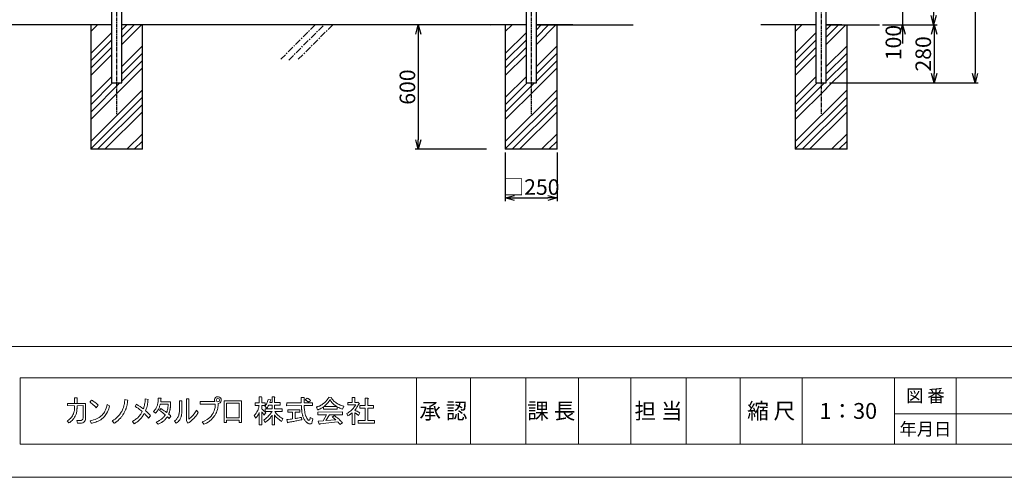
# Model space of a CAD drawing. Units: millimetres. Extents: x 0 to 12600, y 0 to 8910.
# Drawn here: x 3012 to 7761, y 0 to 2207 of the extents above; entities that cross this region are included whole.
import ezdxf
from ezdxf.enums import TextEntityAlignment as Align

# ---------------------------------------------------------------- set-up
doc = ezdxf.new("R2010")
doc.units = ezdxf.units.MM
doc.linetypes.add('CENTER', pattern=[50.8, 31.75, -6.35, 6.35, -6.35])
doc.linetypes.add('CENTER2', pattern=[28.575, 19.05, -3.175, 3.175, -3.175])
for name, color, linetype, lineweight in [('C-TTL', 7, 'Continuous', 20), ('C-TTL-FRAM', 7, 'Continuous', 13), ('D-STR-DIM', 7, 'Continuous', 15)]:
    doc.layers.add(name, color=color, linetype=linetype, lineweight=lineweight)
for name, color, linetype in [('GL', 7, 'Continuous'), ('LEVEL001', 7, 'Continuous'), ('中心線', 2, 'CENTER'), ('基礎', 7, 'Continuous'), ('寸法', 253, 'Continuous'), ('模様', 7, 'Continuous')]:
    doc.layers.add(name, color=color, linetype=linetype)
doc.layers.add('WORK', color=241, linetype='Continuous', lineweight=9, plot=False)
doc.styles.get("Standard").update_dxf_attribs({"font": 'arial.ttf'})
doc.styles.add('異尺度', font='extslim2.shx', dxfattribs={"width": 0.8, "bigfont": 'extfont2.shx'})
doc.dimstyles.new('異尺度', dxfattribs={"dimscale": 30, "dimtxt": 2.5, "dimasz": 1.5, "dimexe": 0.5, "dimexo": 0.5, "dimgap": 0.5, "dimtad": 1, "dimdec": 0, "dimzin": 0, "dimdsep": 46, "dimtxsty": '異尺度', "dimblk": 'OPEN30', "dimcen": 0.09, "dimadec": 0, "dimazin": 0, "dimtfac": 1, "dimtdec": 0, "dimtix": 1, "dimtmove": 0, "dimatfit": 3, "dimldrblk": 'OPEN30', "dimfxl": 1, "dimtolj": 1, "dimtzin": 0, "dimarcsym": 0})

# ---------------------------------------------------------------- blocks, each defined once
blk = doc.blocks.new('_Open30')
at = {"color": 0, "lineweight": -2}
for p, q in [((-1, 0.27), (0, 0)), ((0, 0), (-1, -0.27)), ((0, 0), (-1, 0))]:
    blk.add_line(p, q, dxfattribs=at)
blk = doc.blocks.new('*D68')
at = {"layer": 'D-STR-DIM', "color": 0, "linetype": 'Continuous', "lineweight": -2, "transparency": 16777216}
for p, q in [((7011.4, 3982.1), (7435.3, 3982.1)), ((7420.3, 3937.1), (7420.3, 2227.1)), ((7189.5, 2182.1), (7435.3, 2182.1))]:
    blk.add_line(p, q, dxfattribs=at)
at = {"layer": 'Defpoints', "color": 0, "linetype": 'Continuous', "transparency": 16777216}
for p in [(6996.4, 3982.1), (7174.5, 2182.1), (7420.3, 2182.1)]:
    blk.add_point(p, dxfattribs=at)
at = {"layer": 'D-STR-DIM', "color": 0, "linetype": 'Continuous', "lineweight": -2, "transparency": 16777216, "xscale": 45, "yscale": 45, "zscale": 45}
for p, rotation in [((7420.3, 3982.1), 90), ((7420.3, 2182.1), 270)]:
    blk.add_blockref('_Open30', p, dxfattribs=dict(at, rotation=rotation))
at = {"layer": 'D-STR-DIM', "color": 0, "linetype": 'Continuous', "transparency": 16777216, "insert": (7367.8, 3082.1), "char_height": 75, "attachment_point": 5, "rotation": 90, "style": '異尺度'}
blk.add_mtext('\\A1;1800', dxfattribs=at)
blk = doc.blocks.new('*D69')
at = {"layer": 'D-STR-DIM', "color": 0, "linetype": 'Continuous', "lineweight": -2, "transparency": 16777216}
for p, q in [((7177, 2182.1), (7437.9, 2182.1)), ((7422.9, 2137.1), (7422.9, 1947.1)), ((6917.7, 1902.1), (7437.9, 1902.1))]:
    blk.add_line(p, q, dxfattribs=at)
at = {"layer": 'Defpoints', "color": 0, "linetype": 'Continuous', "transparency": 16777216}
for p in [(7162, 2182.1), (6902.7, 1902.1), (7422.9, 1902.1)]:
    blk.add_point(p, dxfattribs=at)
at = {"layer": 'D-STR-DIM', "color": 0, "linetype": 'Continuous', "lineweight": -2, "transparency": 16777216, "xscale": 45, "yscale": 45, "zscale": 45}
for p, rotation in [((7422.9, 2182.1), 90), ((7422.9, 1902.1), 270)]:
    blk.add_blockref('_Open30', p, dxfattribs=dict(at, rotation=rotation))
at = {"layer": 'D-STR-DIM', "color": 0, "linetype": 'Continuous', "transparency": 16777216, "insert": (7370.4, 2042.1), "char_height": 75, "attachment_point": 5, "rotation": 90, "style": '異尺度'}
blk.add_mtext('\\A1;280', dxfattribs=at)
blk = doc.blocks.new('*D70')
at = {"layer": 'D-STR-DIM', "color": 0, "linetype": 'Continuous', "lineweight": -2, "transparency": 16777216}
for p, q in [((7011.4, 3982.1), (7635.3, 3982.1)), ((7620.3, 3937.1), (7620.3, 1947.1)), ((7192.8, 1902.1), (7635.3, 1902.1))]:
    blk.add_line(p, q, dxfattribs=at)
at = {"layer": 'Defpoints', "color": 0, "linetype": 'Continuous', "transparency": 16777216}
for p in [(6996.4, 3982.1), (7177.8, 1902.1), (7620.3, 1902.1)]:
    blk.add_point(p, dxfattribs=at)
at = {"layer": 'D-STR-DIM', "color": 0, "linetype": 'Continuous', "lineweight": -2, "transparency": 16777216, "xscale": 45, "yscale": 45, "zscale": 45}
for p, rotation in [((7620.3, 3982.1), 90), ((7620.3, 1902.1), 270)]:
    blk.add_blockref('_Open30', p, dxfattribs=dict(at, rotation=rotation))
at = {"layer": 'D-STR-DIM', "color": 0, "linetype": 'Continuous', "transparency": 16777216, "insert": (7567.8, 2942.1), "char_height": 75, "attachment_point": 5, "rotation": 90, "style": '異尺度'}
blk.add_mtext('\\A1;2080', dxfattribs=at)
blk = doc.blocks.new('*D72')
at = {"layer": 'D-STR-DIM', "color": 0, "linetype": 'Continuous', "lineweight": -2, "transparency": 16777216}
for p, q in [((7270.3, 2327.1), (7270.3, 2372.1)), ((6917.7, 2282.1), (7285.3, 2282.1)), ((7270.3, 2282.1), (7270.3, 2182.1)), ((7174.5, 2182.1), (7285.3, 2182.1)), ((7270.3, 2137.1), (7270.3, 2092.1))]:
    blk.add_line(p, q, dxfattribs=at)
at = {"layer": 'Defpoints', "color": 0, "linetype": 'Continuous', "transparency": 16777216}
for p in [(6902.7, 2282.1), (7159.5, 2182.1), (7270.3, 2182.1)]:
    blk.add_point(p, dxfattribs=at)
at = {"layer": 'D-STR-DIM', "color": 0, "linetype": 'Continuous', "lineweight": -2, "transparency": 16777216, "xscale": 45, "yscale": 45, "zscale": 45}
for p, rotation in [((7270.3, 2282.1), 270), ((7270.3, 2182.1), 90)]:
    blk.add_blockref('_Open30', p, dxfattribs=dict(at, rotation=rotation))
at = {"layer": 'D-STR-DIM', "color": 0, "linetype": 'Continuous', "transparency": 16777216, "insert": (7226.3, 2096.8), "char_height": 75, "attachment_point": 5, "rotation": 90, "style": '異尺度'}
blk.add_mtext('\\A1;100', dxfattribs=at)
blk = doc.blocks.new('*D73')
at = {"layer": 'Defpoints', "color": 0, "linetype": 'Continuous', "transparency": 16777216}
for p in [(5188.3, 2182.1), (4934.4, 1582.1), (5279.2, 1582.1)]:
    blk.add_point(p, dxfattribs=at)
at = {"layer": '寸法', "color": 0, "linetype": 'Continuous', "lineweight": -2, "transparency": 16777216}
for p, q in [((5173.3, 2182.1), (4919.4, 2182.1)), ((4934.4, 2137.1), (4934.4, 1627.1)), ((5264.2, 1582.1), (4919.4, 1582.1))]:
    blk.add_line(p, q, dxfattribs=at)
at = {"layer": '寸法', "color": 0, "linetype": 'Continuous', "lineweight": -2, "transparency": 16777216, "xscale": 45, "yscale": 45, "zscale": 45}
for p, rotation in [((4934.4, 2182.1), 90), ((4934.4, 1582.1), 270)]:
    blk.add_blockref('_Open30', p, dxfattribs=dict(at, rotation=rotation))
at = {"layer": '寸法', "color": 0, "linetype": 'Continuous', "transparency": 16777216, "insert": (4881.9, 1882.1), "char_height": 75, "attachment_point": 5, "rotation": 90, "style": '異尺度'}
blk.add_mtext('\\A1;600', dxfattribs=at)
blk = doc.blocks.new('*D74')
at = {"layer": 'Defpoints', "color": 0, "linetype": 'Continuous', "transparency": 16777216}
for p in [(5354.2, 1582.1), (5604.2, 1582.1), (5604.2, 1347.4)]:
    blk.add_point(p, dxfattribs=at)
at = {"layer": '寸法', "color": 0, "linetype": 'Continuous', "lineweight": -2, "transparency": 16777216}
for p, q in [((5354.2, 1567.1), (5354.2, 1332.4)), ((5604.2, 1567.1), (5604.2, 1332.4)), ((5399.2, 1347.4), (5559.2, 1347.4))]:
    blk.add_line(p, q, dxfattribs=at)
at = {"layer": '寸法', "color": 0, "linetype": 'Continuous', "lineweight": -2, "transparency": 16777216, "xscale": 45, "yscale": 45, "zscale": 45, "rotation": 180}
blk.add_blockref('_Open30', (5354.2, 1347.4), dxfattribs=at)
at = {"layer": '寸法', "color": 0, "linetype": 'Continuous', "lineweight": -2, "transparency": 16777216, "xscale": 45, "yscale": 45, "zscale": 45}
blk.add_blockref('_Open30', (5604.2, 1347.4), dxfattribs=at)
at = {"layer": '寸法', "color": 0, "linetype": 'Continuous', "transparency": 16777216, "insert": (5479.2, 1399.9), "char_height": 75, "attachment_point": 5, "style": '異尺度'}
blk.add_mtext('\\A1;□250', dxfattribs=at)

msp = doc.modelspace()

# ---------------------------------------------------------------- linework, layer by layer
for p, q in [((3454.2, 2182.1), (3389.2, 2182.1)), ((3454.2, 2182.1), (3389.2, 2182.1)), ((5454.2, 2182.1), (5389.2, 2182.1)), ((6852.7, 2182.1), (6787.7, 2182.1)), ((6852.7, 2182.1), (6787.7, 2182.1)), ((3604.2, 1582.1), (3354.2, 1582.1)), ((5604.2, 1582.1), (5354.2, 1582.1)), ((7002.7, 1582.1), (6752.7, 1582.1))]:
    msp.add_line(p, q)
at = {"layer": 'C-TTL', "linetype": 'Continuous'}
msp.add_lwpolyline([(12400, 8754.7), (12400, 630.1), (200, 630.1), (200, 8754.7)], close=True, dxfattribs=at)
at = {"layer": 'C-TTL-FRAM', "linetype": 'Continuous'}
for p, q in [((12400, 480.5), (3013.5, 480.5)), ((3013.5, 480.5), (3013.5, 159.5)), ((3013.5, 159.5), (12400, 159.5))]:
    msp.add_line(p, q, dxfattribs=at)
at = {"layer": 'C-TTL-FRAM'}
for p, q in [((4925.1, 480.5), (4925.1, 159.5)), ((5185.6, 480.5), (5185.6, 159.5)), ((5453.5, 480.5), (5453.5, 159.5)), ((5706.5, 480.5), (5706.5, 159.5)), ((5959.5, 480.5), (5959.5, 159.5)), ((6227.4, 480.5), (6227.4, 159.5)), ((6487.8, 480.5), (6487.8, 159.5)), ((6785.5, 480.5), (6785.5, 159.5)), ((7232, 480.5), (7232, 159.5)), ((7529.7, 480.5), (7529.7, 159.5)), ((3425.7, 325.4), (3428.6, 333.4)), ((3428.6, 333.4), (3430.2, 338.5)), ((3430.2, 338.5), (3431.5, 343.7)), ((3431.5, 343.7), (3433.1, 350.9)), ((3433.1, 350.9), (3445.3, 344.4)), ((3443, 336.4), (3440.9, 329.9)), ((3445.3, 344.4), (3443, 336.4)), ((3385.4, 283.4), (3391.2, 286.2)), ((3391.2, 286.2), (3395.5, 288.7)), ((3395.5, 288.7), (3401, 292.7)), ((3401, 292.7), (3405.4, 296.1)), ((3405.4, 296.1), (3409.1, 299.7)), ((3415, 287.1), (3408.6, 281.8)), ((3409.1, 299.7), (3412.9, 304)), ((3412.9, 304), (3417, 309.3)), ((3420.4, 292.5), (3415, 287.1)), ((3417, 309.3), (3420.4, 314.8)), ((3420.4, 314.8), (3423.1, 319.7)), ((3424.7, 297.9), (3420.4, 292.5)), ((3423.1, 319.7), (3425.7, 325.4)), ((3430.7, 307), (3424.7, 297.9)), ((3435.3, 315.7), (3430.7, 307)), ((3438.2, 322.5), (3435.3, 315.7)), ((3440.9, 329.9), (3438.2, 322.5)), ((7232, 306), (10576.8, 306)), ((3351.9, 273), (3359.1, 274.7)), ((3356.6, 260.5), (3351.9, 273)), ((3360.7, 261.3), (3356.6, 260.5)), ((3359.1, 274.7), (3367.4, 276.7)), ((3365.9, 262.6), (3360.7, 261.3)), ((3366.3, 262.7), (3365.9, 262.6)), ((3373.6, 264.8), (3366.3, 262.7)), ((3367.4, 276.7), (3376.1, 279.6)), ((3379.4, 266.5), (3373.6, 264.8)), ((3376.1, 279.6), (3385.4, 283.4)), ((3384.2, 268.5), (3379.4, 266.5)), ((3389.5, 270.6), (3384.2, 268.5)), ((3396.5, 274.1), (3389.5, 270.6)), ((3402.7, 277.7), (3396.5, 274.1)), ((3408.6, 281.8), (3402.7, 277.7))]:
    msp.add_line(p, q, dxfattribs=at)
for points in [[(3276.5, 356.6), (3276.5, 382.6), (3288.3, 382.8), (3288.2, 356.7)], [(3679.9, 381.6), (3693.4, 381.7), (3693.2, 376.7), (3693, 373.7), (3692.9, 371.6), (3692.7, 369), (3692.4, 366.4), (3692.1, 364.2), (3739.1, 364.2), (3739.1, 347.6), (3738.8, 341), (3738.6, 338.8), (3738.4, 336.7), (3738.1, 334.5), (3737.9, 332.6), (3737.5, 330.2), (3737.1, 327.7), (3736.6, 325.3), (3735.5, 320.7), (3734.6, 317.8), (3733.7, 314.8), (3732.7, 312.2), (3731.9, 310), (3731, 307.8), (3729.8, 305.2), (3731.9, 303.4), (3734.6, 301.2), (3736.7, 299.6), (3739, 297.5), (3741.4, 295.2), (3732.6, 283.6), (3729.2, 287.3), (3726.5, 289.9), (3724.6, 291.7), (3724, 292.3), (3721.7, 288.9), (3720.2, 286.8), (3718.7, 284.9), (3717.2, 282.9), (3715.6, 281.1), (3713.9, 279.2), (3711.8, 277), (3709.4, 274.7), (3707.1, 272.6), (3705.4, 271.2), (3701.9, 268.5), (3699.3, 266.6), (3697.2, 265.2), (3695, 263.9), (3692, 262.1), (3689.5, 260.8), (3686.6, 259.4), (3683.2, 258), (3679.3, 256.4), (3670.6, 266.3), (3673.6, 267.6), (3675.8, 268.5), (3678.1, 269.6), (3680.8, 271), (3683.1, 272.1), (3685.1, 273.3), (3687.4, 274.7), (3690, 276.4), (3693.1, 278.5), (3695.2, 280.1), (3698, 282.3), (3700.7, 284.8), (3702.6, 286.7), (3704.7, 288.9), (3706.5, 290.9), (3708.9, 293.7), (3710.6, 295.9), (3712.2, 298.2), (3713.5, 300.2), (3714.1, 301), (3703.3, 310.1), (3700, 312.7), (3696.2, 315.7), (3691.7, 319), (3689.2, 320.6), (3686.3, 322.5), (3692.1, 331.7), (3698.6, 327.7), (3704.4, 323.9), (3708.7, 320.9), (3714.6, 316.8), (3718.4, 314.1), (3720.5, 312.6), (3722.3, 317.2), (3723.6, 321.6), (3724.9, 326), (3726, 331), (3726.6, 335.2), (3726.9, 339.1), (3727.3, 342.6), (3727.4, 347.2), (3727.5, 351.5), (3727.4, 353.2), (3689.9, 353.1), (3688.7, 348.9), (3688, 346.2), (3686.8, 342.5), (3685.6, 339), (3684, 334.6), (3682.1, 330.8), (3680.4, 327.4), (3678.3, 323.6), (3675.8, 319.9), (3673.6, 316.9), (3671.8, 314.7), (3669.5, 312.1), (3667.6, 310.2), (3666, 308.6), (3656.7, 317.3), (3658.9, 319.4), (3660.6, 321.1), (3662.2, 323), (3664.2, 325.5), (3666.1, 328.1), (3667.9, 330.9), (3669.4, 333.2), (3670.5, 335.5), (3672.2, 338.9), (3673.6, 342.2), (3674.8, 345.5), (3675.8, 348.7), (3676.8, 352.3), (3677.6, 355.8), (3678.4, 359.9), (3678.9, 364), (3679.6, 369.9), (3679.9, 374.8), (3679.9, 378.9), (3679.9, 381.6)], [(4147.6, 359), (4167.3, 359), (4167.3, 387.4), (4178.4, 387.5), (4179.8, 384.5), (4178.9, 383.9), (4178.9, 359), (4195.2, 359), (4195.2, 346.2), (4178.9, 346.2), (4179, 329.4), (4182.1, 327.2), (4183.7, 326.1), (4184.5, 325.5), (4185.4, 324.8), (4186.4, 323.9), (4187.8, 322.7), (4189.4, 321.4), (4190, 320.9), (4191.5, 319.4), (4192.6, 318.3), (4193.7, 317.2), (4194.6, 316.1), (4195.4, 315.2), (4196.4, 314.1), (4197.8, 312.5), (4198.6, 311.5), (4189.9, 300.4), (4187.4, 304.4), (4185.3, 307.6), (4182, 311.9), (4181.3, 312.8), (4179.8, 314.5), (4178.9, 315.5), (4179, 253.4), (4167.3, 253.5), (4167.3, 312.3), (4165.3, 307.7), (4163.5, 304.2), (4161.9, 301), (4159.2, 296.8), (4156.7, 293), (4154.7, 290.4), (4152.7, 287.9), (4150.6, 285.3), (4143, 297.6), (4145.9, 300.8), (4147.6, 302.7), (4149, 304.6), (4150.9, 307.1), (4152.7, 309.8), (4154.5, 312.6), (4156.1, 315.6), (4158.3, 319.8), (4159.6, 322.8), (4161.2, 326.6), (4162.3, 329.7), (4163.7, 333.8), (4164.5, 336.5), (4165.3, 339.7), (4166, 342.6), (4166.7, 346.2), (4147.6, 346.2), (4147.6, 359), (4167.3, 359)], [(4229.4, 387.4), (4240.4, 387.4), (4241.9, 384.7), (4240.9, 383.9), (4240.9, 361.3), (4267.6, 361.3), (4267.6, 348.5), (4241, 348.5), (4241, 330.6), (4277.5, 330.6), (4277.5, 317.8), (4242.1, 317.8), (4242.7, 316.9), (4243.4, 315.8), (4244.1, 314.7), (4244.8, 313.5), (4245.7, 312.4), (4246.7, 311), (4247.7, 309.6), (4248.7, 308.4), (4250, 306.9), (4251.4, 305.3), (4252.7, 303.9), (4254.3, 302.4), (4256.4, 300.3), (4258.6, 298.4), (4261.4, 296), (4264.2, 293.7), (4268.7, 290.3), (4274.6, 286.4), (4281.5, 281.9), (4274.5, 268.6), (4265.9, 275.2), (4254.6, 285.1), (4250.5, 289.2), (4246.3, 293.8), (4243.1, 298.1), (4241, 300.9), (4240.9, 253.5), (4229.4, 253.6), (4229.3, 299.7), (4227.3, 296.5), (4223.7, 291.2), (4222.4, 289.5), (4220.7, 287.4), (4219.2, 285.4), (4216.4, 282.3), (4212.9, 278.7), (4210.4, 276.1), (4207.3, 273.4), (4203.9, 270.5), (4201.2, 268.5), (4199.2, 266.9), (4197.3, 265.6), (4195.7, 264.5), (4189.4, 276.1), (4190.3, 276.8), (4193.2, 278.9), (4195.6, 280.7), (4200.2, 284.5), (4204.2, 287.9), (4208.6, 292.1), (4212.6, 296.2), (4215.2, 299.1), (4217.8, 302.2), (4220.8, 306), (4222.7, 308.6), (4226.4, 314), (4228.8, 317.8), (4195.1, 317.8), (4195.2, 330.6), (4229.3, 330.6), (4229.3, 348.5), (4213.1, 348.6), (4212.9, 348.1), (4212.6, 347.6), (4212.3, 347), (4212, 346.2), (4211, 344.3), (4208.2, 339.6), (4206.6, 337), (4204.9, 334.9), (4203.3, 332.9), (4194, 342.8), (4195.4, 344.4), (4197.6, 347), (4199.6, 350.1), (4201.6, 353.4), (4203.8, 357.3), (4205.7, 361.5), (4207.3, 365.4), (4209, 370), (4210.8, 375.8), (4222.4, 372.9), (4221.6, 370.1), (4221.2, 370), (4219.9, 365.9), (4218.9, 362.7), (4218.4, 361.3), (4229.3, 361.3), (4229.4, 387.4)], [(4299.5, 358.4), (4370.2, 358.4), (4370.2, 385.1), (4382.9, 385.1), (4385.8, 382.5), (4383.5, 380.4), (4383.5, 358.4), (4424.1, 358.4), (4424.1, 345.6), (4383.5, 345.7), (4383.6, 343.9), (4384, 338.2), (4384.4, 334), (4384.9, 329.1), (4385.5, 324.4), (4386.4, 317.5), (4387.6, 310.9), (4389.1, 304.5), (4390.9, 298.3), (4392.4, 294.3), (4393, 292.6), (4394.8, 288.9), (4396.7, 285.6), (4399.6, 281), (4403.9, 276.3), (4405.7, 275.4), (4407.8, 274.4), (4408.4, 274.4), (4410.1, 276.4), (4411.3, 277.9), (4412.5, 287.7), (4425.2, 281.9), (4423, 267.9), (4420.6, 261.9), (4416.3, 258.7), (4412.6, 258.2), (4407.2, 258.7), (4403.5, 260), (4402.2, 260.4), (4401, 261.1), (4399.7, 262), (4398.7, 262.5), (4397.8, 263.1), (4397.4, 263.3), (4396.2, 264.3), (4392.9, 267.2), (4390.7, 269.9), (4388.6, 272.5), (4386.3, 276), (4384.6, 278.7), (4382.5, 282.7), (4380.7, 286.6), (4379.2, 290.4), (4378.1, 293.5), (4376.7, 297.9), (4376.1, 300.3), (4375.4, 303.1), (4374.7, 306.2), (4373.9, 310.1), (4373.4, 313), (4372.9, 315.9), (4372.7, 318), (4372.2, 321.4), (4371.9, 324.8), (4371.6, 327.5), (4371.4, 329.8), (4371.3, 332.1), (4371.1, 335.6), (4370.9, 340.2), (4370.8, 343.2), (4370.8, 345.7), (4299.4, 345.4), (4299.5, 358.4)], [(4399.1, 382.2), (4402.9, 380), (4404.6, 379.1), (4408.3, 376.5), (4409.8, 375.4), (4412.5, 373.1), (4414.8, 371.2), (4404.4, 362.4), (4401, 365.4), (4400, 366.4), (4398.5, 367.4), (4396.3, 369), (4394.6, 370.3), (4393, 371.2), (4390.8, 372.6), (4389.3, 373.5), (4399.1, 382.2)], [(4502.9, 386.3), (4515, 384.5), (4516.6, 381.8), (4515.7, 381), (4517.6, 378.2), (4518.7, 376.9), (4520.1, 375.1), (4521.6, 373.3), (4523.3, 371.3), (4525, 369.6), (4527, 367.5), (4528.9, 365.8), (4531.5, 363.5), (4535.9, 360.2), (4539.3, 357.9), (4543, 355.5), (4547.3, 353.1), (4552.9, 350.4), (4556.9, 348.7), (4560.8, 347.2), (4564.6, 345.8), (4569.1, 344.4), (4573, 343.3), (4574.8, 342.7), (4569, 328.7), (4564.5, 330.1), (4561, 331.5), (4556.1, 333.5), (4551.1, 335.9), (4546.8, 338.2), (4543.6, 340), (4542.9, 340.4), (4542.9, 328.2), (4477.4, 328.2), (4477.3, 339.8), (4473.6, 337.3), (4470.5, 335.3), (4466.2, 332.8), (4463.6, 331.4), (4461.1, 330.1), (4458.7, 328.9), (4456.6, 328), (4453.8, 326.8), (4451.7, 326.1), (4447.8, 324.8), (4442.6, 338.7), (4443.8, 339.1), (4445.7, 339.7), (4447.9, 340.3), (4449, 340.6), (4450.6, 341.3), (4452.2, 341.8), (4453.9, 342.5), (4455.6, 343.1), (4457.4, 343.9), (4458.9, 344.6), (4460.9, 345.5), (4462.2, 346.1), (4464.2, 347.2), (4465.7, 348), (4468.7, 349.7), (4471.4, 351.4), (4474.5, 353.6), (4476.9, 355.3), (4478.8, 356.8), (4482.3, 359.7), (4484.6, 361.9), (4486.9, 364.2), (4488.9, 366.3), (4490.3, 367.9), (4491.8, 369.8), (4493.9, 372.3), (4495.7, 374.7), (4497.2, 376.9), (4499, 379.7), (4500.8, 382.7), (4502.2, 384.9), (4502.9, 386.3)], [(4615.9, 385.6), (4626.9, 385.7), (4628.5, 383), (4627.5, 382.2), (4627.5, 360.8), (4639.7, 360.7), (4642, 363), (4650.7, 354.3), (4646.6, 351.5), (4643.4, 345.7), (4640.6, 341.2), (4638.4, 337.9), (4636.3, 334.7), (4634, 331.5), (4631, 327.5), (4628.8, 324.7), (4627.5, 323.1), (4633.3, 321), (4636.6, 319.7), (4640.1, 318.2), (4644.4, 316.1), (4646.9, 314.7), (4649.9, 312.9), (4653, 310.8), (4646.6, 298.2), (4644.7, 299.7), (4642.5, 301.4), (4641.4, 302.2), (4640, 303.3), (4639.5, 303.6), (4638.4, 304.4), (4637.3, 305.3), (4635.8, 306.3), (4634.7, 307), (4633.4, 307.8), (4632, 308.8), (4630.5, 309.7), (4629.2, 310.4), (4627.5, 311.4), (4627.5, 254.1), (4615.9, 254.1), (4615.9, 311.4), (4615.2, 310.8), (4614.3, 310.1), (4612.9, 308.9), (4611.8, 308), (4610.8, 307.1), (4609.7, 306.3), (4608.3, 305.2), (4606.7, 303.9), (4605.4, 303), (4604.3, 302.2), (4602.2, 300.7), (4600.2, 299.4), (4594.5, 295.8), (4589.3, 307.4), (4595.4, 311), (4599.6, 313.8), (4603.6, 316.7), (4609.4, 321.3), (4613.5, 325), (4617.4, 329), (4621.1, 333.1), (4623.6, 336.2), (4627.1, 340.9), (4629.4, 344.3), (4631.2, 347.2), (4632.7, 349.7), (4594.5, 349.7), (4594.5, 360.7), (4615.9, 360.7), (4615.9, 385.6)], [(4677.9, 382.3), (4690.7, 382.2), (4693.6, 379.6), (4691.2, 377.5), (4691.3, 346.8), (4717.9, 346.9), (4717.9, 334), (4691.2, 334), (4691.2, 273.8), (4723.1, 273.8), (4723.1, 261.1), (4643.7, 261), (4643.8, 273.8), (4677.9, 273.8), (4677.9, 334.1), (4653, 334.1), (4653, 346.8), (4677.9, 346.9), (4678.1, 382.3)], [(3241.9, 356.2), (3329.8, 356.2), (3329.8, 288.9), (3329.3, 284), (3328.5, 279.5), (3326.7, 274.1), (3324, 269.6), (3320.4, 265.7), (3315.4, 262.8), (3309.3, 261.2), (3303.9, 261), (3289.9, 261), (3287, 273.8), (3295, 273.8), (3301.8, 273.8), (3307.9, 274.5), (3312.6, 276.8), (3315.7, 280.8), (3317.6, 286.1), (3318.3, 293), (3318.2, 345.6), (3288.2, 345.5), (3288.1, 332.3), (3288, 330.7), (3288, 329), (3287.4, 322.1), (3286.6, 317.2), (3285.8, 313.3), (3284.9, 309.2), (3283.4, 304.6), (3281.9, 300.6), (3279.6, 295.3), (3276.7, 290), (3274.5, 286.4), (3272, 282.9), (3268.3, 278.3), (3266.1, 276), (3264.1, 274.1), (3260.6, 270.8), (3256.2, 267.4), (3252.9, 264.9), (3248.7, 262.2), (3240.6, 272.1), (3246.6, 276), (3250.5, 278.9), (3254.1, 282.1), (3256.7, 284.3), (3260.3, 288.4), (3263, 291.8), (3266.1, 296.8), (3268.3, 300.8), (3270.8, 306.4), (3273.2, 313.4), (3274.3, 317.7), (3275.4, 323.9), (3276.3, 331.6), (3276.5, 336.7), (3276.6, 345.5), (3241.7, 345.6), (3241.8, 356.6)], [(3358.4, 372.4), (3362.5, 370), (3365.9, 367.8), (3371, 364.6), (3373.5, 362.8), (3376.1, 360.8), (3381, 357.1), (3383.6, 354.8), (3386.9, 351.8), (3390.7, 348), (3380.9, 335.8), (3377.2, 340.1), (3373.8, 343.7), (3371.2, 346.3), (3368.3, 348.7), (3364.9, 351.7), (3360.8, 354.8), (3356.3, 358.1), (3353.5, 360.2), (3350.2, 362.4), (3358.4, 372.4)], [(3518.8, 375.8), (3532.8, 371.7), (3532.4, 367.3), (3532.2, 365.2), (3531.9, 362.9), (3531.7, 360.6), (3531.2, 357.5), (3530.6, 354.3), (3530, 350.6), (3529.5, 348.4), (3528.7, 345.1), (3528.1, 342.7), (3527.4, 340.1), (3526.6, 337.5), (3525.8, 335), (3525, 332.4), (3523.9, 329.7), (3523, 327.2), (3522.2, 325.3), (3521.1, 322.7), (3519.5, 319.1), (3517.6, 315.2), (3516.2, 312.8), (3515.1, 310.6), (3513.8, 308.5), (3512.2, 305.9), (3509.2, 301), (3507.4, 298.2), (3505.5, 295.4), (3503.4, 292.6), (3501.7, 290.4), (3498.9, 287.1), (3496.4, 284.3), (3493.8, 281.5), (3490.6, 278.2), (3488.3, 276.1), (3486.7, 274.6), (3484.6, 272.7), (3482.6, 271.2), (3480.1, 269.2), (3478.7, 268.1), (3477.7, 267.3), (3474.4, 265), (3471.5, 263.1), (3469.2, 261.6), (3467.3, 260.4), (3457.9, 272.1), (3461.6, 274.3), (3466.2, 277.1), (3469.1, 279), (3471.4, 280.6), (3476.7, 284.8), (3478.9, 286.7), (3482.6, 290.1), (3486.7, 294.2), (3490.4, 298.2), (3493.4, 301.7), (3496.6, 306.1), (3498.6, 308.9), (3501.4, 313.5), (3504, 318), (3507.7, 325.7), (3509.9, 330.9), (3512.1, 337.2), (3514.2, 344.1), (3515.6, 350.4), (3516.4, 354.2), (3517.4, 360.7), (3517.9, 364.9), (3518.3, 368.4), (3518.6, 372.6), (3518.8, 375.8)], [(3575.1, 352.1), (3583.6, 346.6), (3592.4, 341.2), (3600.5, 335.5), (3605.5, 331.9), (3608.1, 330), (3609.7, 334.4), (3610.8, 338.3), (3612.1, 342.4), (3613.2, 347), (3614.3, 352.1), (3615.4, 358.2), (3616.1, 364.1), (3616.9, 369.8), (3617.4, 376.2), (3617.4, 378), (3630.7, 375.2), (3630.4, 370.7), (3630, 366.4), (3629.6, 361.4), (3628.5, 355), (3627.7, 350), (3626.2, 343.8), (3624.5, 337), (3622.5, 330.4), (3620.6, 324.8), (3619.1, 321.4), (3623.2, 317.6), (3626.1, 314.6), (3629.8, 311.2), (3633.5, 307.5), (3636.7, 303.9), (3640.5, 299.5), (3642.9, 296.2), (3633.1, 284.6), (3629.1, 290.1), (3624.8, 295.3), (3622.3, 298.1), (3618.6, 302), (3616.4, 304.2), (3612.8, 307.8), (3610.7, 303.9), (3608, 299.7), (3605.9, 296.3), (3602.7, 291.6), (3600.8, 289.4), (3599, 286.9), (3596.5, 284.2), (3594.7, 282.1), (3592.3, 279.7), (3588, 275.6), (3585, 272.9), (3581, 269.7), (3577.1, 266.7), (3573, 263.9), (3570.1, 262), (3566.7, 259.7), (3564.6, 258.6), (3555.3, 269.9), (3561.8, 273.2), (3565.6, 275.7), (3570.7, 279.2), (3573.8, 281.6), (3577.2, 284.2), (3581, 287.6), (3586.1, 292.8), (3589.4, 296.6), (3593, 301.1), (3596, 305.2), (3599.4, 311), (3602.9, 317.2), (3598.4, 320.9), (3594.4, 324), (3590, 327.3), (3586.3, 330.2), (3582.5, 332.7), (3579.1, 335), (3575.7, 337.2), (3570.2, 340.7), (3568.7, 341.6), (3575.1, 352.1)], [(3782.5, 369.4), (3794.1, 369.4), (3794.1, 362.1), (3794.1, 359.4), (3794.1, 355.3), (3794.1, 348.9), (3794.1, 345.1), (3794.1, 339.7), (3794.1, 333.2), (3794.1, 327.3), (3794.1, 320.7), (3794, 315.7), (3793.7, 310.7), (3793.3, 307), (3792.9, 304.4), (3792.4, 300.9), (3792, 298.9), (3791.4, 296.2), (3791.1, 295.1), (3790.1, 291.6), (3788.9, 288.2), (3787.7, 285.2), (3785.7, 281.4), (3783.5, 277.6), (3781.5, 274.6), (3777.9, 270.3), (3776.9, 269.3), (3772.8, 265.2), (3770.9, 263.6), (3766.9, 260.4), (3758.7, 271.5), (3761.2, 273.6), (3764.2, 276), (3766.7, 278.7), (3769.2, 281.4), (3771.5, 284.5), (3773.5, 287.8), (3775.4, 291.4), (3776.9, 295.3), (3778.7, 300.5), (3779.9, 304.3), (3780.5, 306.6), (3781.5, 311.5), (3782.2, 316.3), (3782.4, 317.4), (3782.5, 321.5), (3782.5, 328.1), (3782.5, 369.4)], [(3815.5, 378.7), (3827.1, 378.7), (3827.2, 280.8), (3831.4, 283.7), (3835.8, 287.4), (3840.8, 292.4), (3846.1, 298), (3852.6, 305.8), (3856, 310.5), (3859.3, 315.8), (3862.4, 320.9), (3864.2, 324.2), (3872.4, 312.5), (3869.6, 307.6), (3867.2, 303.7), (3864.5, 299.8), (3862.6, 297.2), (3860.5, 294.7), (3858.4, 292), (3855.4, 288.6), (3853.1, 286), (3851.3, 284), (3849.7, 282.3), (3847.4, 280.1), (3845.3, 278.1), (3843.4, 276.4), (3842.4, 275.5), (3841.5, 274.6), (3840.7, 273.9), (3840, 273.3), (3837.2, 271), (3835.3, 269.4), (3833.3, 268), (3830.5, 266), (3828.4, 264.6), (3826.5, 263.4), (3822.5, 261), (3815.5, 272.7), (3815.5, 378.7)], [(3968.6, 355.9), (3968.5, 346.2), (3967.5, 337.1), (3966.9, 332.9), (3965.5, 327), (3963, 318.6), (3960.4, 312.1), (3958.4, 307.7), (3953.1, 298.4), (3950.4, 294.6), (3946.7, 289.5), (3942.4, 284.6), (3937.2, 279.2), (3934.1, 276.2), (3930.7, 273.4), (3925.7, 269.7), (3920.3, 266), (3912.7, 261.7), (3909.5, 260), (3905.3, 257.9), (3900.1, 255.8), (3891.4, 267.4), (3898.7, 269.9), (3905.4, 272.9), (3915.6, 278.5), (3922.1, 282.9), (3928.7, 288.4), (3935.3, 295.5), (3940.5, 302.4), (3944.6, 309), (3947.3, 314.4), (3950, 320.9), (3951.9, 326.7), (3953, 331.3), (3954, 336.6), (3954.6, 341.2), (3955.1, 347.9), (3955.2, 352.5), (3882.7, 352.6), (3882.8, 365.3)], [(3882.8, 365.3), (3952.6, 365.4)], [(3998.1, 368.3), (4081.6, 368.3), (4081.6, 263.9), (4069.9, 263.8), (4069.9, 275.4), (4009.7, 275.5), (4009.7, 263.9), (3998.1, 263.9), (3998.1, 368.3)], [(4009.8, 357.2), (4069.9, 357.3), (4070.1, 286.5), (4009.7, 286.6), (4009.8, 357.2)], [(4508.7, 374), (4510.4, 371.3), (4511.8, 369.1), (4513.1, 367.2), (4514.3, 365.5), (4515.3, 364.2), (4516.5, 362.6), (4517.6, 361.1), (4519.7, 358.8), (4520.5, 357.8), (4521.8, 356.4), (4524, 354.2), (4525.3, 352.9), (4526.6, 351.7), (4527.1, 351.3), (4528.8, 349.8), (4531.3, 347.8), (4533.1, 346.6), (4536, 344.4), (4538.5, 342.9), (4541.7, 341.1), (4479.1, 341), (4480.1, 341.8), (4481.3, 342.7), (4482.5, 343.6), (4483.7, 344.5), (4484.7, 345.5), (4485.9, 346.5), (4487.6, 348), (4488.8, 349.1), (4490.1, 350.4), (4491.3, 351.6), (4492.4, 352.7), (4493.5, 353.9), (4494.7, 355.2), (4495.8, 356.4), (4497, 357.7), (4498.3, 359.4), (4499.7, 361.1), (4500.6, 362.3), (4501.7, 363.8), (4502.8, 365.3), (4503.7, 366.6), (4504.9, 368.1), (4505.5, 369.1), (4506.4, 370.5), (4507.4, 372), (4508.1, 373.1), (4508.7, 374)], [(4305.3, 325.9), (4362.7, 326), (4362.7, 314.9), (4340, 314.9), (4340.1, 283.6), (4345.4, 284.3), (4348.5, 284.8), (4353.4, 285.6), (4359.2, 286.7), (4364.9, 287.7), (4370.8, 288.9), (4372.4, 277.8), (4367.7, 276.8), (4361.1, 275.4), (4355.6, 274.3), (4347.9, 272.7), (4343.2, 271.8), (4338.1, 270.9), (4333.6, 269.9), (4328.9, 269.1), (4323.7, 268.1), (4317.5, 267), (4313.1, 266.2), (4309.2, 265.5), (4307, 265.1), (4304.1, 262.6), (4302.9, 264), (4300.1, 278.4), (4307.4, 279.1), (4315.7, 280), (4322.2, 280.9), (4326, 281.5), (4328.4, 281.9), (4328.4, 314.9), (4305.2, 314.9), (4305.3, 325.9)], [(4450.1, 314.9), (4569, 315.1), (4569, 302), (4506.3, 301.9), (4489.1, 273.2), (4536.5, 276.7), (4530.9, 281.7), (4528.4, 283.7), (4525.2, 286.3), (4522.8, 288.2), (4519.7, 290.5), (4530.1, 297.6), (4535.3, 293.6), (4538.9, 290.8), (4544.6, 286.1), (4547.1, 284.1), (4552, 279.9), (4554.6, 277.6), (4558.3, 274.1), (4560.9, 271.4), (4563.6, 268.5), (4566, 265.7), (4568.4, 262.7), (4556.2, 255.2), (4554.2, 257.7), (4552.3, 260.1), (4550.7, 261.8), (4548.8, 263.9), (4547.2, 265.5), (4545.3, 267.4)], [(4545.3, 267.4), (4461.3, 258.2), (4460.1, 257), (4459.1, 256.6), (4458.1, 256.3), (4456.9, 256.4), (4455.9, 256.8), (4451.9, 271.5), (4475.7, 272.6), (4491.7, 302), (4450.1, 301.9), (4450.1, 314.9)]]:
    msp.add_lwpolyline(points, dxfattribs=at)
msp.add_circle((3967.9, 372.1), 8.09, dxfattribs=at)
msp.add_arc((3967.6, 372.4), 16.6, 273.3231, 204.9585, dxfattribs=at)
at = {"layer": 'GL', "color": 7, "linetype": 'Continuous'}
for p, q in [((3454.2, 2182.1), (1504.2, 2182.1)), ((5454.2, 2182.1), (3504.2, 2182.1)), ((5504.2, 2182.1), (5971.4, 2182.1)), ((6852.7, 2182.1), (6586.8, 2182.1)), ((6902.7, 2182.1), (7159.5, 2182.1))]:
    msp.add_line(p, q, dxfattribs=at)
at = {"layer": 'LEVEL001', "color": 7, "linetype": 'Continuous'}
for p, q in [((3454.2, 2759.7), (3454.2, 1902.1)), ((3504.2, 1902.1), (3504.2, 2759.7)), ((5454.2, 2759.7), (5454.2, 1902.1)), ((5504.2, 1902.1), (5504.2, 2759.7)), ((6852.7, 2749.6), (6852.7, 1902.1)), ((6902.7, 1902.1), (6902.7, 2749.6)), ((3454.2, 1902.1), (3504.2, 1902.1)), ((3454.2, 1902.1), (3504.2, 1902.1)), ((5454.2, 1902.1), (5504.2, 1902.1)), ((6852.7, 1902.1), (6902.7, 1902.1)), ((6852.7, 1902.1), (6902.7, 1902.1))]:
    msp.add_line(p, q, dxfattribs=at)
at = {"layer": 'LEVEL001', "linetype": 'Continuous'}
for p, q in [((3354.2, 2149.8), (3386.5, 2182.1)), ((3354.2, 2043.8), (3454.2, 2143.8)), ((3504.2, 2158.4), (3527.9, 2182.1)), ((3504.2, 2123.1), (3563.3, 2182.1)), ((3504.2, 2087.7), (3598.6, 2182.1)), ((5279.2, 2180.9), (5280.4, 2182.1)), ((5354.2, 2149.8), (5386.5, 2182.1)), ((5354.2, 2043.8), (5454.2, 2143.8)), ((5504.2, 2158.4), (5527.9, 2182.1)), ((5504.2, 2123.1), (5563.3, 2182.1)), ((5504.2, 2087.7), (5598.6, 2182.1)), ((6752.7, 2149.8), (6785, 2182.1)), ((6752.7, 2043.8), (6852.7, 2143.8)), ((6902.7, 2158.4), (6926.4, 2182.1)), ((6902.7, 2123.1), (6961.8, 2182.1)), ((6902.7, 2087.7), (6997.1, 2182.1)), ((3354.2, 2008.4), (3454.2, 2108.4)), ((5354.2, 2008.4), (5454.2, 2108.4)), ((6752.7, 2008.4), (6852.7, 2108.4)), ((3354.2, 1973.1), (3454.2, 2073.1)), ((3504.2, 1981.6), (3604.2, 2081.6)), ((3504.2, 1946.3), (3604.2, 2046.3)), ((3504.2, 1946.3), (3604.2, 2046.3)), ((5354.2, 1973.1), (5454.2, 2073.1)), ((5504.2, 1981.6), (5604.2, 2081.6)), ((5504.2, 1946.3), (5604.2, 2046.3)), ((5504.2, 1946.3), (5604.2, 2046.3)), ((6752.7, 1973.1), (6852.7, 2073.1)), ((6902.7, 1981.6), (7002.7, 2081.6)), ((6902.7, 1946.3), (7002.7, 2046.3)), ((6902.7, 1946.3), (7002.7, 2046.3)), ((3354.2, 1937.7), (3454.2, 2037.7)), ((3504.2, 1910.9), (3604.2, 2010.9)), ((5354.2, 1937.7), (5454.2, 2037.7)), ((5504.2, 1910.9), (5604.2, 2010.9)), ((6752.7, 1937.7), (6852.7, 2037.7)), ((6902.7, 1910.9), (7002.7, 2010.9)), ((3504.2, 1875.6), (3604.2, 1975.6)), ((5504.2, 1875.6), (5604.2, 1975.6)), ((6902.7, 1875.6), (7002.7, 1975.6)), ((3354.2, 1831.6), (3454.2, 1931.6)), ((3354.2, 1796.3), (3460, 1902.1)), ((3354.2, 1760.9), (3495.4, 1902.1)), ((5354.2, 1831.6), (5454.2, 1931.6)), ((5354.2, 1796.3), (5460, 1902.1)), ((5354.2, 1760.9), (5495.4, 1902.1)), ((6752.7, 1831.6), (6852.7, 1931.6)), ((6752.7, 1796.3), (6858.6, 1902.1)), ((6752.7, 1760.9), (6893.9, 1902.1)), ((3354.2, 1725.6), (3506, 1877.3)), ((3354.2, 1619.5), (3604.2, 1869.5)), ((5354.2, 1725.6), (5506, 1877.3)), ((5354.2, 1619.5), (5604.2, 1869.5)), ((6752.7, 1725.6), (6904.5, 1877.3)), ((6752.7, 1619.5), (7002.7, 1869.5)), ((3354.2, 1584.1), (3604.2, 1834.1)), ((5354.2, 1584.1), (5604.2, 1834.1)), ((6752.7, 1584.1), (7002.7, 1834.1)), ((3387.5, 1582.1), (3604.2, 1798.8)), ((3422.9, 1582.1), (3604.2, 1763.4)), ((5387.5, 1582.1), (5604.2, 1798.8)), ((5422.9, 1582.1), (5604.2, 1763.4)), ((6786, 1582.1), (7002.7, 1798.8)), ((6821.4, 1582.1), (7002.7, 1763.4)), ((3529, 1582.1), (3604.2, 1657.4)), ((3564.3, 1582.1), (3604.2, 1622)), ((5529, 1582.1), (5604.2, 1657.4)), ((5564.3, 1582.1), (5604.2, 1622)), ((6927.5, 1582.1), (7002.7, 1657.4)), ((6962.8, 1582.1), (7002.7, 1622)), ((3599.7, 1582.1), (3604.2, 1586.7)), ((5599.7, 1582.1), (5604.2, 1586.7)), ((6998.2, 1582.1), (7002.7, 1586.7))]:
    msp.add_line(p, q, dxfattribs=at)
at = {"layer": 'WORK'}
msp.add_lwpolyline([(0, 0), (12600, 0), (12600, 8910), (0, 8910)], close=True, dxfattribs=at)
at = {"layer": '中心線', "color": 2, "linetype": 'CENTER2'}
for p, q in [((3479.2, 2759.7), (3479.2, 1752.1)), ((5479.2, 2759.7), (5479.2, 1752.1)), ((6877.7, 2749.6), (6877.7, 1752.1))]:
    msp.add_line(p, q, dxfattribs=at)
at = {"layer": '基礎', "color": 7, "linetype": 'Continuous'}
for p, q in [((3354.2, 2182.1), (3354.2, 1582.1)), ((3579.2, 2182.1), (3504.2, 2182.1)), ((3579.2, 2182.1), (3504.2, 2182.1)), ((3604.2, 1582.1), (3604.2, 2182.1)), ((5454.2, 2182.1), (5279.2, 2182.1)), ((5354.2, 2182.1), (5354.2, 1582.1)), ((5579.2, 2182.1), (5504.2, 2182.1)), ((5679.2, 2182.1), (5504.2, 2182.1)), ((5604.2, 1582.1), (5604.2, 2182.1)), ((6752.7, 2182.1), (6752.7, 1582.1)), ((6977.7, 2182.1), (6902.7, 2182.1)), ((6977.7, 2182.1), (6902.7, 2182.1)), ((7002.7, 1582.1), (7002.7, 2182.1))]:
    msp.add_line(p, q, dxfattribs=at)
at = {"layer": '模様', "color": 3, "linetype": 'CENTER'}
for p, q in [((4436.8, 2182.1), (4266.8, 2012.1)), ((4309.2, 2012.1), (4479.2, 2182.1)), ((4521.6, 2182.1), (4351.6, 2012.1))]:
    msp.add_line(p, q, dxfattribs=at)

# ---------------------------------------------------------------- texts
at = {"layer": 'C-TTL-FRAM'}
for s, height, p in [('図 番', 61.16, (7380.8, 393.2)), ('承 認', 76.44, (5055.3, 320)), ('課 長', 76.44, (5576.3, 320)), ('担 当', 76.44, (6093.4, 320)), ('縮 尺', 76.44, (6636.7, 320)), ('1：30', 76.44, (7008.7, 320)), ('年月日', 61.16, (7380.8, 232.7))]:
    msp.add_text(s, height=height, dxfattribs=at).set_placement(p, align=Align.MIDDLE_CENTER)

# ---------------------------------------------------------------- dimensions: what is measured, and where the dimension line sits
at = {"layer": 'D-STR-DIM', "color": 0, "linetype": 'Continuous'}
for base, p1, p2, picture, middle in [((7420.3, 2182.1), (6996.4, 3982.1), (7174.5, 2182.1), '*D68', (7367.8, 3082.1)), ((7620.3, 1902.1), (6996.4, 3982.1), (7177.8, 1902.1), '*D70', (7567.8, 2942.1)), ((7422.9, 1902.1), (7162, 2182.1), (6902.7, 1902.1), '*D69', (7370.4, 2042.1))]:
    dim = msp.add_linear_dim(base=base, p1=p1, p2=p2, angle=90, dimstyle='異尺度', override={"dimscale": 0, "dimtix": 0, "dimtofl": 1, "dimtmove": 0, "dimatfit": 3}, dxfattribs=at)
    dim.commit()
    dim.dimension.update_dxf_attribs({"geometry": picture, "text_midpoint": middle})
dim = msp.add_linear_dim(base=(7270.3, 2182.1), p1=(6902.7, 2282.1), p2=(7159.5, 2182.1), angle=90, dimstyle='異尺度', override={"dimscale": 0, "dimtix": 0, "dimtofl": 1, "dimtmove": 2, "dimatfit": 3}, dxfattribs=at)
dim.commit()
dim.dimension.update_dxf_attribs({"geometry": '*D72', "text_midpoint": (7226.3, 2096.8), "dimtype": 160})
at = {"layer": '寸法', "linetype": 'Continuous'}
dim = msp.add_linear_dim(base=(4934.4, 1582.1), p1=(5188.3, 2182.1), p2=(5279.2, 1582.1), angle=90, dimstyle='異尺度', override={"dimscale": 0, "dimtix": 0, "dimtofl": 1, "dimtmove": 0, "dimatfit": 3}, dxfattribs=at)
dim.commit()
dim.dimension.update_dxf_attribs({"geometry": '*D73', "text_midpoint": (4934.4, 1882.1), "dimtype": 160})
dim = msp.add_linear_dim(base=(5604.2, 1347.4), p1=(5354.2, 1582.1), p2=(5604.2, 1582.1), angle=180, text='□<>', dimstyle='異尺度', override={"dimscale": 0, "dimtix": 0, "dimtofl": 1, "dimtmove": 0, "dimatfit": 3}, dxfattribs=at)
dim.commit()
dim.dimension.update_dxf_attribs({"geometry": '*D74', "text_midpoint": (5479.2, 1347.4), "dimtype": 160})

doc.saveas('drawing.dxf')
